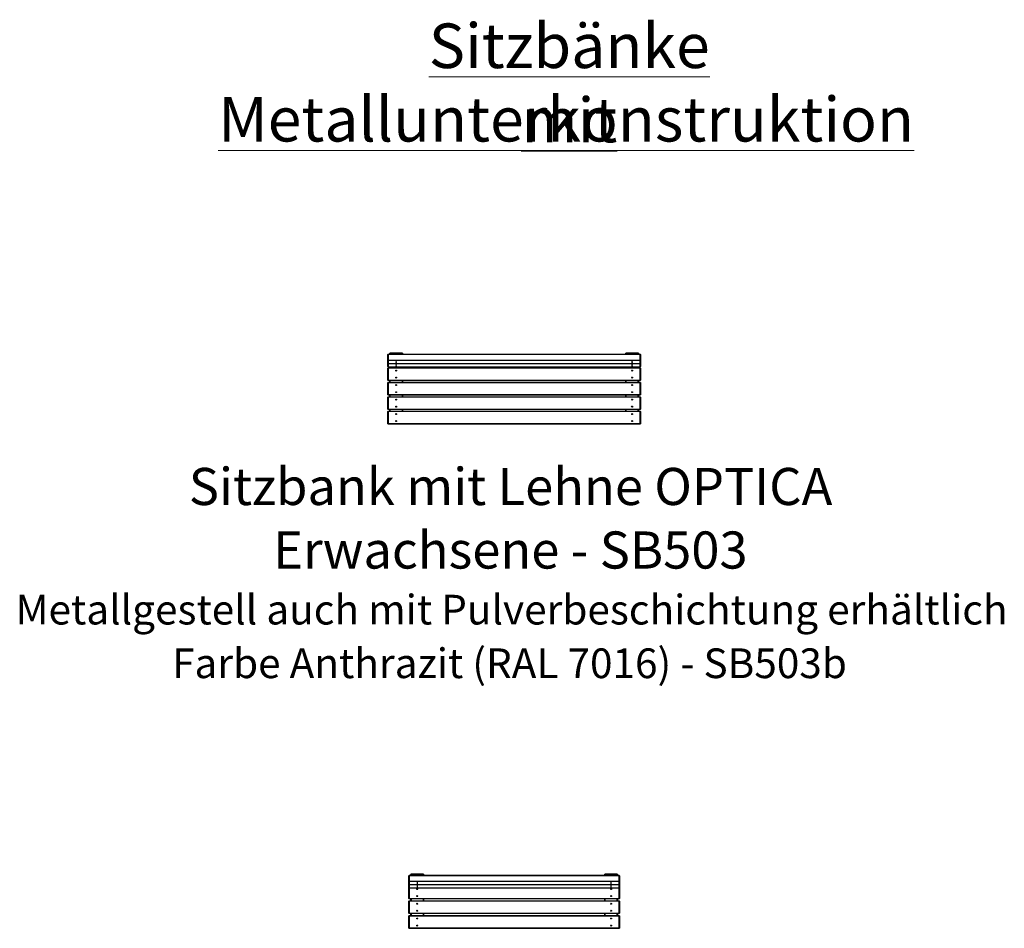
# Model space of a CAD drawing. Units: millimetres. Extents: x 0.9 to 40.2, y 0.8 to 28.5.
# Drawn here: x 6.6 to 13.6, y 22 to 28.4 of the extents above; entities that cross this region are included whole.
import ezdxf

# ---------------------------------------------------------------- set-up
doc = ezdxf.new("R2010")
doc.units = ezdxf.units.MM
doc.styles.add('SLDTEXTSTYLE0', font='TXT', dxfattribs={"width": 0.75})

# ---------------------------------------------------------------- blocks, each defined once
blk = doc.blocks.new('SW_NOTE_3')
at = {"color": 0, "linetype": 'Continuous', "lineweight": 0, "char_height": 0.3175, "attachment_point": 2, "style": 'SLDTEXTSTYLE0'}
for s, insert in [('\\LSitzbänke mit', (1.5577, 0.4093)), ('\\LMetallunterkonstruktion', (1.5356, -0.1141))]:
    blk.add_mtext(s, dxfattribs=dict(at, insert=insert))
blk = doc.blocks.new('SW_NOTE_16')
at = {"color": 0, "linetype": 'Continuous', "lineweight": 0, "attachment_point": 2, "style": 'SLDTEXTSTYLE0'}
for s, insert, char_height in [('Sitzbank mit Lehne OPTICA', (2.249, 0.3411), 0.264583), ('Erwachsene - SB503', (2.2477, -0.1117), 0.264583), ('Metallgestell auch mit Pulverbeschichtung erhältlich', (2.2562, -0.563), 0.211667), ('Farbe Anthrazit (RAL 7016) - SB503b', (2.2412, -0.9452), 0.211667)]:
    blk.add_mtext(s, dxfattribs=dict(at, insert=insert, char_height=char_height))

msp = doc.modelspace()

# ---------------------------------------------------------------- linework, layer by layer
at = {"color": 7, "linetype": 'Continuous', "lineweight": 25}
for p, q in [((9.2257, 26.048), (9.2237, 26.0461)), ((9.2257, 26.0466), (9.2237, 26.0461)), ((9.2237, 26.0063), (9.2237, 26.0461)), ((9.2257, 26.048), (9.2257, 26.0466)), ((9.2257, 26.048), (11.0217, 26.048)), ((9.2257, 26.0466), (9.2257, 26.0068)), ((11.0217, 26.0466), (9.2257, 26.0466)), ((9.2387, 26.0493), (9.2387, 26.0551)), ((9.2387, 26.048), (9.2387, 26.0493)), ((9.3277, 26.0561), (9.2397, 26.0561)), ((9.2397, 26.0553), (9.2397, 26.0495)), ((9.3277, 26.0553), (9.2397, 26.0553)), ((9.2397, 26.0495), (9.3277, 26.0495)), ((9.2397, 26.0483), (9.2397, 26.0495)), ((9.3277, 26.0483), (9.2397, 26.0483)), ((9.3277, 26.0495), (9.3277, 26.0553)), ((9.3277, 26.0495), (9.3277, 26.0483)), ((9.3287, 26.0551), (9.3287, 26.0493)), ((9.3287, 26.0493), (9.3287, 26.048)), ((10.9187, 26.0493), (10.9187, 26.0551)), ((10.9187, 26.048), (10.9187, 26.0493)), ((11.0077, 26.0561), (10.9197, 26.0561)), ((10.9197, 26.0553), (10.9197, 26.0495)), ((11.0077, 26.0553), (10.9197, 26.0553)), ((10.9197, 26.0495), (11.0077, 26.0495)), ((10.9197, 26.0483), (10.9197, 26.0495)), ((11.0077, 26.0483), (10.9197, 26.0483)), ((11.0077, 26.0495), (11.0077, 26.0553)), ((11.0077, 26.0495), (11.0077, 26.0483)), ((11.0087, 26.0551), (11.0087, 26.0493)), ((11.0087, 26.0493), (11.0087, 26.048)), ((11.0217, 26.048), (11.0217, 26.0466)), ((11.0237, 26.0461), (11.0217, 26.048)), ((11.0217, 26.0068), (11.0217, 26.0466)), ((11.0237, 26.0461), (11.0217, 26.0466)), ((11.0237, 26.0461), (11.0237, 26.0063)), ((9.2257, 26.0068), (9.2237, 26.0063)), ((9.2237, 26.0063), (9.2257, 26.0044)), ((9.2237, 25.9855), (9.2237, 26.0063)), ((9.2237, 25.9826), (9.2237, 25.9855)), ((9.2257, 25.9836), (9.2237, 25.9855)), ((9.2257, 25.9831), (9.2237, 25.9826)), ((9.2237, 25.9826), (9.2257, 25.9807)), ((9.2237, 25.9618), (9.2237, 25.9826)), ((9.2257, 25.9599), (9.2237, 25.9618)), ((9.2257, 25.9518), (9.2237, 25.9498)), ((9.2237, 25.9498), (9.2257, 25.9498)), ((9.2237, 25.8638), (9.2237, 25.9498)), ((9.2257, 26.0068), (9.2257, 26.0044)), ((9.2257, 26.0068), (11.0217, 26.0068)), ((11.0217, 26.0044), (9.2257, 26.0044)), ((9.2257, 26.0044), (9.2257, 25.9836)), ((9.2257, 25.9836), (9.2257, 25.9831)), ((9.2257, 25.9836), (11.0217, 25.9836)), ((9.2257, 25.9831), (11.0217, 25.9831)), ((9.2257, 25.9831), (9.2257, 25.9807)), ((11.0217, 25.9807), (9.2257, 25.9807)), ((9.2257, 25.9807), (9.2257, 25.9599)), ((9.2257, 25.9599), (11.0217, 25.9599)), ((9.2257, 25.9518), (9.2257, 25.9498)), ((9.2257, 25.9518), (11.0217, 25.9518)), ((9.2257, 25.9498), (9.2257, 25.8638)), ((11.0217, 25.9498), (9.2257, 25.9498)), ((9.2387, 25.9539), (9.2387, 25.9599)), ((9.2387, 25.9528), (9.2387, 25.9539)), ((9.2397, 25.9529), (9.3277, 25.9529)), ((9.2397, 25.9529), (9.2397, 25.9518)), ((9.3277, 25.9518), (9.3277, 25.9529)), ((9.3287, 25.9599), (9.3287, 25.9539)), ((9.3287, 25.9539), (9.3287, 25.9528)), ((10.9187, 25.9539), (10.9187, 25.9599)), ((10.9187, 25.9528), (10.9187, 25.9539)), ((10.9197, 25.9529), (11.0077, 25.9529)), ((10.9197, 25.9529), (10.9197, 25.9518)), ((11.0077, 25.9518), (11.0077, 25.9529)), ((11.0087, 25.9599), (11.0087, 25.9539)), ((11.0087, 25.9539), (11.0087, 25.9528)), ((11.0217, 26.0068), (11.0217, 26.0044)), ((11.0237, 26.0063), (11.0217, 26.0068)), ((11.0237, 26.0063), (11.0217, 26.0044)), ((11.0217, 25.9836), (11.0217, 26.0044)), ((11.0217, 25.9836), (11.0237, 25.9855)), ((11.0217, 25.9831), (11.0217, 25.9836)), ((11.0217, 25.9831), (11.0217, 25.9807)), ((11.0237, 25.9826), (11.0217, 25.9831)), ((11.0237, 25.9826), (11.0217, 25.9807)), ((11.0217, 25.9599), (11.0217, 25.9807)), ((11.0217, 25.9599), (11.0237, 25.9618)), ((11.0217, 25.9518), (11.0217, 25.9498)), ((11.0237, 25.9498), (11.0217, 25.9518)), ((11.0217, 25.8638), (11.0217, 25.9498)), ((11.0237, 25.9498), (11.0217, 25.9498)), ((11.0237, 26.0063), (11.0237, 25.9855)), ((11.0237, 25.9855), (11.0237, 25.9826)), ((11.0237, 25.9826), (11.0237, 25.9618)), ((11.0237, 25.9498), (11.0237, 25.8638)), ((9.2257, 25.8638), (9.2237, 25.8638)), ((9.2237, 25.8638), (9.2257, 25.8618)), ((9.2257, 25.8484), (9.2237, 25.8464)), ((9.2237, 25.8464), (9.2257, 25.8464)), ((9.2237, 25.7604), (9.2237, 25.8464)), ((9.2257, 25.8638), (11.0217, 25.8638)), ((9.2257, 25.8638), (9.2257, 25.8618)), ((11.0217, 25.8618), (9.2257, 25.8618)), ((9.2257, 25.8484), (11.0217, 25.8484)), ((9.2257, 25.8484), (9.2257, 25.8464)), ((9.2257, 25.8464), (9.2257, 25.7604)), ((11.0217, 25.8464), (9.2257, 25.8464)), ((9.2387, 25.8484), (9.2387, 25.8618)), ((9.3287, 25.8618), (9.3287, 25.8484)), ((10.9187, 25.8484), (10.9187, 25.8618)), ((11.0087, 25.8618), (11.0087, 25.8484)), ((11.0217, 25.8638), (11.0237, 25.8638)), ((11.0217, 25.8638), (11.0217, 25.8618)), ((11.0217, 25.8618), (11.0237, 25.8638)), ((11.0217, 25.8484), (11.0217, 25.8464)), ((11.0237, 25.8464), (11.0217, 25.8484)), ((11.0217, 25.7604), (11.0217, 25.8464)), ((11.0237, 25.8464), (11.0217, 25.8464)), ((11.0237, 25.8464), (11.0237, 25.7604)), ((9.2257, 25.7604), (9.2237, 25.7604)), ((9.2237, 25.7604), (9.2257, 25.7584)), ((9.2257, 25.7451), (9.2237, 25.7431)), ((9.2237, 25.7431), (9.2257, 25.7431)), ((9.2237, 25.6571), (9.2237, 25.7431)), ((9.2257, 25.7604), (11.0217, 25.7604)), ((9.2257, 25.7604), (9.2257, 25.7584)), ((11.0217, 25.7584), (9.2257, 25.7584)), ((9.2257, 25.7451), (9.2257, 25.7431)), ((9.2257, 25.7451), (11.0217, 25.7451)), ((9.2257, 25.7431), (9.2257, 25.6571)), ((11.0217, 25.7431), (9.2257, 25.7431)), ((9.2387, 25.7451), (9.2387, 25.7584)), ((9.3287, 25.7584), (9.3287, 25.7451)), ((10.9187, 25.7451), (10.9187, 25.7584)), ((11.0087, 25.7584), (11.0087, 25.7451)), ((11.0217, 25.7604), (11.0237, 25.7604)), ((11.0217, 25.7604), (11.0217, 25.7584)), ((11.0217, 25.7584), (11.0237, 25.7604)), ((11.0217, 25.7451), (11.0217, 25.7431)), ((11.0237, 25.7431), (11.0217, 25.7451)), ((11.0217, 25.6571), (11.0217, 25.7431)), ((11.0237, 25.7431), (11.0217, 25.7431)), ((11.0237, 25.7431), (11.0237, 25.6571)), ((9.2257, 25.6571), (9.2237, 25.6571)), ((9.2237, 25.6571), (9.2257, 25.6551)), ((9.2257, 25.6418), (9.2237, 25.6398)), ((9.2237, 25.6398), (9.2257, 25.6398)), ((9.2237, 25.5538), (9.2237, 25.6398)), ((9.2257, 25.6571), (11.0217, 25.6571)), ((9.2257, 25.6571), (9.2257, 25.6551)), ((11.0217, 25.6551), (9.2257, 25.6551)), ((9.2257, 25.6418), (9.2257, 25.6398)), ((9.2257, 25.6418), (11.0217, 25.6418)), ((9.2257, 25.6398), (9.2257, 25.5538)), ((11.0217, 25.6398), (9.2257, 25.6398)), ((9.2387, 25.6418), (9.2387, 25.6551)), ((9.3287, 25.6551), (9.3287, 25.6418)), ((10.9187, 25.6418), (10.9187, 25.6551)), ((11.0087, 25.6551), (11.0087, 25.6418)), ((11.0217, 25.6571), (11.0237, 25.6571)), ((11.0217, 25.6571), (11.0217, 25.6551)), ((11.0217, 25.6551), (11.0237, 25.6571)), ((11.0217, 25.6418), (11.0217, 25.6398)), ((11.0237, 25.6398), (11.0217, 25.6418)), ((11.0217, 25.5538), (11.0217, 25.6398)), ((11.0237, 25.6398), (11.0217, 25.6398)), ((11.0237, 25.6398), (11.0237, 25.5538)), ((9.2257, 25.5538), (9.2237, 25.5538)), ((9.2237, 25.5538), (9.2257, 25.5518)), ((9.2257, 25.5538), (11.0217, 25.5538)), ((9.2257, 25.5538), (9.2257, 25.5518)), ((11.0217, 25.5518), (9.2257, 25.5518)), ((11.0217, 25.5538), (11.0237, 25.5538)), ((11.0217, 25.5538), (11.0217, 25.5518)), ((11.0217, 25.5518), (11.0237, 25.5538)), ((9.3757, 22.3347), (9.3737, 22.3328)), ((9.3757, 22.3333), (9.3737, 22.3328)), ((9.3737, 22.293), (9.3737, 22.3328)), ((9.3757, 22.3347), (10.8717, 22.3347)), ((9.3757, 22.3347), (9.3757, 22.3333)), ((9.3757, 22.3333), (9.3757, 22.2935)), ((10.8717, 22.3333), (9.3757, 22.3333)), ((9.3887, 22.3359), (9.3887, 22.3418)), ((9.3887, 22.3347), (9.3887, 22.3359)), ((9.4777, 22.3428), (9.3897, 22.3428)), ((9.3897, 22.342), (9.3897, 22.3362)), ((9.4777, 22.342), (9.3897, 22.342)), ((9.3897, 22.3362), (9.4777, 22.3362)), ((9.3897, 22.335), (9.3897, 22.3362)), ((9.4777, 22.335), (9.3897, 22.335)), ((9.4777, 22.3362), (9.4777, 22.342)), ((9.4777, 22.3362), (9.4777, 22.335)), ((9.4787, 22.3418), (9.4787, 22.3359)), ((9.4787, 22.3359), (9.4787, 22.3347)), ((10.7687, 22.3359), (10.7687, 22.3418)), ((10.7687, 22.3347), (10.7687, 22.3359)), ((10.8577, 22.3428), (10.7697, 22.3428)), ((10.7697, 22.342), (10.7697, 22.3362)), ((10.8577, 22.342), (10.7697, 22.342)), ((10.7697, 22.3362), (10.8577, 22.3362)), ((10.7697, 22.335), (10.7697, 22.3362)), ((10.8577, 22.335), (10.7697, 22.335)), ((10.8577, 22.3362), (10.8577, 22.342)), ((10.8577, 22.3362), (10.8577, 22.335)), ((10.8587, 22.3418), (10.8587, 22.3359)), ((10.8587, 22.3359), (10.8587, 22.3347)), ((10.8717, 22.3347), (10.8717, 22.3333)), ((10.8737, 22.3328), (10.8717, 22.3347)), ((10.8717, 22.2935), (10.8717, 22.3333)), ((10.8737, 22.3328), (10.8717, 22.3333)), ((10.8737, 22.3328), (10.8737, 22.293)), ((9.3757, 22.2935), (9.3737, 22.293)), ((9.3737, 22.293), (9.3757, 22.2911)), ((9.3737, 22.2722), (9.3737, 22.293)), ((9.3757, 22.2702), (9.3737, 22.2722)), ((9.3737, 22.2693), (9.3737, 22.2722)), ((9.3757, 22.2698), (9.3737, 22.2693)), ((9.3737, 22.2693), (9.3757, 22.2673)), ((9.3737, 22.2485), (9.3737, 22.2693)), ((9.3757, 22.2465), (9.3737, 22.2485)), ((9.3737, 22.1698), (9.3737, 22.2485)), ((9.3757, 22.2935), (10.8717, 22.2935)), ((9.3757, 22.2935), (9.3757, 22.2911)), ((10.8717, 22.2911), (9.3757, 22.2911)), ((9.3757, 22.2911), (9.3757, 22.2702)), ((9.3757, 22.2702), (10.8717, 22.2702)), ((9.3757, 22.2702), (9.3757, 22.2698)), ((9.3757, 22.2698), (10.8717, 22.2698)), ((9.3757, 22.2698), (9.3757, 22.2673)), ((10.8717, 22.2673), (9.3757, 22.2673)), ((9.3757, 22.2673), (9.3757, 22.2465)), ((9.3757, 22.2465), (10.8717, 22.2465)), ((9.3757, 22.2465), (9.3757, 22.1698)), ((10.8717, 22.2935), (10.8717, 22.2911)), ((10.8737, 22.293), (10.8717, 22.2935)), ((10.8737, 22.293), (10.8717, 22.2911)), ((10.8717, 22.2702), (10.8717, 22.2911)), ((10.8717, 22.2702), (10.8737, 22.2722)), ((10.8717, 22.2698), (10.8717, 22.2702)), ((10.8717, 22.2698), (10.8717, 22.2673)), ((10.8737, 22.2693), (10.8717, 22.2698)), ((10.8737, 22.2693), (10.8717, 22.2673)), ((10.8717, 22.2465), (10.8717, 22.2673)), ((10.8717, 22.2465), (10.8737, 22.2485)), ((10.8717, 22.1698), (10.8717, 22.2465)), ((10.8737, 22.293), (10.8737, 22.2722)), ((10.8737, 22.2722), (10.8737, 22.2693)), ((10.8737, 22.2693), (10.8737, 22.2485)), ((10.8737, 22.2485), (10.8737, 22.1698)), ((9.3757, 22.1698), (9.3737, 22.1698)), ((9.3737, 22.1698), (9.3757, 22.1678)), ((9.3757, 22.1698), (10.8717, 22.1698)), ((9.3757, 22.1698), (9.3757, 22.1678)), ((10.8717, 22.1678), (9.3757, 22.1678)), ((9.3887, 22.1528), (9.3887, 22.1678)), ((9.4787, 22.1678), (9.4787, 22.1528)), ((10.7687, 22.1528), (10.7687, 22.1678)), ((10.8587, 22.1678), (10.8587, 22.1528)), ((10.8717, 22.1698), (10.8737, 22.1698)), ((10.8717, 22.1698), (10.8717, 22.1678)), ((10.8717, 22.1678), (10.8737, 22.1698)), ((9.3757, 22.1528), (9.3737, 22.1508)), ((9.3737, 22.0648), (9.3737, 22.1508)), ((9.3737, 22.1508), (9.3757, 22.1508)), ((9.3757, 22.1528), (9.3757, 22.1508)), ((9.3757, 22.1528), (10.8717, 22.1528)), ((9.3757, 22.1508), (9.3757, 22.0648)), ((10.8717, 22.1508), (9.3757, 22.1508)), ((10.8717, 22.1528), (10.8717, 22.1508)), ((10.8737, 22.1508), (10.8717, 22.1528)), ((10.8717, 22.0648), (10.8717, 22.1508)), ((10.8737, 22.1508), (10.8717, 22.1508)), ((10.8737, 22.1508), (10.8737, 22.0648)), ((9.3757, 22.0648), (9.3737, 22.0648)), ((9.3737, 22.0648), (9.3757, 22.0628)), ((9.3757, 22.0478), (9.3737, 22.0458)), ((9.3737, 22.0458), (9.3757, 22.0458)), ((9.3737, 21.9598), (9.3737, 22.0458)), ((9.3757, 22.0648), (10.8717, 22.0648)), ((9.3757, 22.0648), (9.3757, 22.0628)), ((10.8717, 22.0628), (9.3757, 22.0628)), ((9.3757, 22.0478), (9.3757, 22.0458)), ((9.3757, 22.0478), (10.8717, 22.0478)), ((9.3757, 22.0458), (9.3757, 21.9598)), ((10.8717, 22.0458), (9.3757, 22.0458)), ((9.3887, 22.0478), (9.3887, 22.0628)), ((9.4787, 22.0628), (9.4787, 22.0478)), ((10.7687, 22.0478), (10.7687, 22.0628)), ((10.8587, 22.0628), (10.8587, 22.0478)), ((10.8717, 22.0648), (10.8737, 22.0648)), ((10.8717, 22.0628), (10.8737, 22.0648)), ((10.8717, 22.0648), (10.8717, 22.0628)), ((10.8717, 22.0478), (10.8717, 22.0458)), ((10.8737, 22.0458), (10.8717, 22.0478)), ((10.8737, 22.0458), (10.8717, 22.0458)), ((10.8717, 21.9598), (10.8717, 22.0458)), ((10.8737, 22.0458), (10.8737, 21.9598)), ((9.3757, 21.9598), (9.3737, 21.9598)), ((9.3737, 21.9598), (9.3757, 21.9578)), ((9.3757, 21.9598), (10.8717, 21.9598)), ((9.3757, 21.9598), (9.3757, 21.9578)), ((10.8717, 21.9578), (9.3757, 21.9578)), ((10.8717, 21.9598), (10.8737, 21.9598)), ((10.8717, 21.9578), (10.8737, 21.9598)), ((10.8717, 21.9598), (10.8717, 21.9578))]:
    msp.add_line(p, q, dxfattribs=at)
at = {"color": 8, "linetype": 'Continuous', "lineweight": 25}
for p, q in [((9.2397, 26.0553), (9.2397, 26.0561)), ((9.2397, 26.0483), (9.2397, 26.048)), ((9.3277, 26.0561), (9.3277, 26.0553)), ((9.3277, 26.048), (9.3277, 26.0483)), ((10.9197, 26.0553), (10.9197, 26.0561)), ((10.9197, 26.0483), (10.9197, 26.048)), ((11.0077, 26.0561), (11.0077, 26.0553)), ((11.0077, 26.048), (11.0077, 26.0483)), ((9.2397, 25.9599), (9.2397, 25.9529)), ((9.3277, 25.9529), (9.3277, 25.9599)), ((10.9197, 25.9599), (10.9197, 25.9529)), ((11.0077, 25.9529), (11.0077, 25.9599)), ((9.2397, 25.8618), (9.2397, 25.8484)), ((9.3277, 25.8484), (9.3277, 25.8618)), ((10.9197, 25.8618), (10.9197, 25.8484)), ((11.0077, 25.8484), (11.0077, 25.8618)), ((9.2397, 25.7584), (9.2397, 25.7451)), ((9.3277, 25.7451), (9.3277, 25.7584)), ((10.9197, 25.7584), (10.9197, 25.7451)), ((11.0077, 25.7451), (11.0077, 25.7584)), ((9.2397, 25.6551), (9.2397, 25.6418)), ((9.3277, 25.6418), (9.3277, 25.6551)), ((10.9197, 25.6551), (10.9197, 25.6418)), ((11.0077, 25.6418), (11.0077, 25.6551)), ((9.3897, 22.342), (9.3897, 22.3428)), ((9.3897, 22.335), (9.3897, 22.3347)), ((9.4777, 22.3428), (9.4777, 22.342)), ((9.4777, 22.3347), (9.4777, 22.335)), ((10.7697, 22.342), (10.7697, 22.3428)), ((10.7697, 22.335), (10.7697, 22.3347)), ((10.8577, 22.3428), (10.8577, 22.342)), ((10.8577, 22.3347), (10.8577, 22.335)), ((9.3897, 22.1678), (9.3897, 22.1528)), ((9.4777, 22.1528), (9.4777, 22.1678)), ((10.7697, 22.1678), (10.7697, 22.1528)), ((10.8577, 22.1528), (10.8577, 22.1678)), ((9.3897, 22.0628), (9.3897, 22.0478)), ((9.4777, 22.0478), (9.4777, 22.0628)), ((10.7697, 22.0628), (10.7697, 22.0478)), ((10.8577, 22.0478), (10.8577, 22.0628))]:
    msp.add_line(p, q, dxfattribs=at)
at = {"color": 7, "linetype": 'Continuous', "lineweight": 25, "flags": 128}
for points in [[(9.2837, 25.9992), (9.2849, 25.9992), (9.2859, 25.9994), (9.2866, 25.9996), (9.2871, 25.9998), (9.2872, 26.0001), (9.2869, 26.0004), (9.2863, 26.0006), (9.2854, 26.0008), (9.2843, 26.0009), (9.2831, 26.0009), (9.2821, 26.0008), (9.2811, 26.0006), (9.2805, 26.0004), (9.2802, 26.0001), (9.2803, 25.9998), (9.2808, 25.9996), (9.2816, 25.9994), (9.2826, 25.9992), (9.2837, 25.9992)], [(9.2837, 25.9871), (9.2849, 25.9871), (9.2859, 25.9873), (9.2866, 25.9875), (9.2871, 25.9877), (9.2872, 25.988), (9.2869, 25.9883), (9.2863, 25.9885), (9.2854, 25.9887), (9.2843, 25.9888), (9.2831, 25.9888), (9.2821, 25.9887), (9.2811, 25.9885), (9.2805, 25.9883), (9.2802, 25.988), (9.2803, 25.9877), (9.2808, 25.9875), (9.2816, 25.9873), (9.2826, 25.9871), (9.2837, 25.9871)], [(9.2837, 25.9755), (9.2849, 25.9755), (9.2859, 25.9756), (9.2866, 25.9758), (9.2871, 25.9761), (9.2872, 25.9764), (9.2869, 25.9767), (9.2863, 25.9769), (9.2854, 25.9771), (9.2843, 25.9771), (9.2831, 25.9771), (9.2821, 25.9771), (9.2811, 25.9769), (9.2805, 25.9767), (9.2802, 25.9764), (9.2803, 25.9761), (9.2808, 25.9758), (9.2816, 25.9756), (9.2826, 25.9755), (9.2837, 25.9755)], [(9.2837, 25.9634), (9.2849, 25.9634), (9.2859, 25.9635), (9.2866, 25.9638), (9.2871, 25.964), (9.2872, 25.9643), (9.2869, 25.9646), (9.2863, 25.9648), (9.2854, 25.965), (9.2843, 25.9651), (9.2831, 25.9651), (9.2821, 25.965), (9.2811, 25.9648), (9.2805, 25.9646), (9.2802, 25.9643), (9.2803, 25.964), (9.2808, 25.9638), (9.2816, 25.9635), (9.2826, 25.9634), (9.2837, 25.9634)], [(10.9637, 26.0009), (10.9626, 26.0008), (10.9616, 26.0007), (10.9608, 26.0005), (10.9603, 26.0002), (10.9602, 26), (10.9605, 25.9997), (10.9611, 25.9994), (10.9621, 25.9993), (10.9631, 25.9992), (10.9643, 25.9992), (10.9654, 25.9993), (10.9663, 25.9994), (10.9669, 25.9997), (10.9672, 26), (10.9671, 26.0002), (10.9666, 26.0005), (10.9659, 26.0007), (10.9649, 26.0008), (10.9637, 26.0009)], [(10.9637, 25.9888), (10.9626, 25.9887), (10.9616, 25.9886), (10.9608, 25.9884), (10.9603, 25.9881), (10.9602, 25.9879), (10.9605, 25.9876), (10.9611, 25.9874), (10.9621, 25.9872), (10.9631, 25.9871), (10.9643, 25.9871), (10.9654, 25.9872), (10.9663, 25.9874), (10.9669, 25.9876), (10.9672, 25.9879), (10.9671, 25.9881), (10.9666, 25.9884), (10.9659, 25.9886), (10.9649, 25.9887), (10.9637, 25.9888)], [(10.9637, 25.9772), (10.9626, 25.9771), (10.9616, 25.977), (10.9608, 25.9768), (10.9603, 25.9765), (10.9602, 25.9762), (10.9605, 25.976), (10.9611, 25.9757), (10.9621, 25.9756), (10.9631, 25.9755), (10.9643, 25.9755), (10.9654, 25.9756), (10.9663, 25.9757), (10.9669, 25.976), (10.9672, 25.9762), (10.9671, 25.9765), (10.9666, 25.9768), (10.9659, 25.977), (10.9649, 25.9771), (10.9637, 25.9772)], [(10.9637, 25.9651), (10.9626, 25.965), (10.9616, 25.9649), (10.9608, 25.9647), (10.9603, 25.9644), (10.9602, 25.9641), (10.9605, 25.9639), (10.9611, 25.9636), (10.9621, 25.9635), (10.9631, 25.9634), (10.9643, 25.9634), (10.9654, 25.9635), (10.9663, 25.9636), (10.9669, 25.9639), (10.9672, 25.9641), (10.9671, 25.9644), (10.9666, 25.9647), (10.9659, 25.9649), (10.9649, 25.965), (10.9637, 25.9651)], [(9.4337, 22.2859), (9.4349, 22.2859), (9.4359, 22.286), (9.4366, 22.2862), (9.4371, 22.2865), (9.4372, 22.2868), (9.4369, 22.287), (9.4363, 22.2873), (9.4354, 22.2874), (9.4343, 22.2875), (9.4331, 22.2875), (9.4321, 22.2874), (9.4311, 22.2873), (9.4305, 22.287), (9.4302, 22.2868), (9.4303, 22.2865), (9.4308, 22.2862), (9.4316, 22.286), (9.4326, 22.2859), (9.4337, 22.2859)], [(9.4337, 22.2738), (9.4349, 22.2738), (9.4359, 22.2739), (9.4366, 22.2741), (9.4371, 22.2744), (9.4372, 22.2747), (9.4369, 22.2749), (9.4363, 22.2752), (9.4354, 22.2753), (9.4343, 22.2754), (9.4331, 22.2754), (9.4321, 22.2753), (9.4311, 22.2752), (9.4305, 22.2749), (9.4302, 22.2747), (9.4303, 22.2744), (9.4308, 22.2741), (9.4316, 22.2739), (9.4326, 22.2738), (9.4337, 22.2738)], [(9.4337, 22.2621), (9.4349, 22.2622), (9.4359, 22.2623), (9.4366, 22.2625), (9.4371, 22.2628), (9.4372, 22.2631), (9.4369, 22.2633), (9.4363, 22.2636), (9.4354, 22.2637), (9.4343, 22.2638), (9.4331, 22.2638), (9.4321, 22.2637), (9.4311, 22.2636), (9.4305, 22.2633), (9.4302, 22.2631), (9.4303, 22.2628), (9.4308, 22.2625), (9.4316, 22.2623), (9.4326, 22.2622), (9.4337, 22.2621)], [(9.4337, 22.25), (9.4349, 22.2501), (9.4359, 22.2502), (9.4366, 22.2504), (9.4371, 22.2507), (9.4372, 22.251), (9.4369, 22.2512), (9.4363, 22.2515), (9.4354, 22.2516), (9.4343, 22.2517), (9.4331, 22.2517), (9.4321, 22.2516), (9.4311, 22.2515), (9.4305, 22.2512), (9.4302, 22.251), (9.4303, 22.2507), (9.4308, 22.2504), (9.4316, 22.2502), (9.4326, 22.2501), (9.4337, 22.25)], [(10.8137, 22.2875), (10.8126, 22.2875), (10.8116, 22.2874), (10.8108, 22.2872), (10.8103, 22.2869), (10.8102, 22.2866), (10.8105, 22.2864), (10.8111, 22.2861), (10.8121, 22.286), (10.8131, 22.2859), (10.8143, 22.2859), (10.8154, 22.286), (10.8163, 22.2861), (10.8169, 22.2864), (10.8172, 22.2866), (10.8171, 22.2869), (10.8166, 22.2872), (10.8159, 22.2874), (10.8149, 22.2875), (10.8137, 22.2875)], [(10.8137, 22.2754), (10.8126, 22.2754), (10.8116, 22.2753), (10.8108, 22.2751), (10.8103, 22.2748), (10.8102, 22.2745), (10.8105, 22.2743), (10.8111, 22.274), (10.8121, 22.2739), (10.8131, 22.2738), (10.8143, 22.2738), (10.8154, 22.2739), (10.8163, 22.274), (10.8169, 22.2743), (10.8172, 22.2745), (10.8171, 22.2748), (10.8166, 22.2751), (10.8159, 22.2753), (10.8149, 22.2754), (10.8137, 22.2754)], [(10.8137, 22.2638), (10.8126, 22.2638), (10.8116, 22.2637), (10.8108, 22.2635), (10.8103, 22.2632), (10.8102, 22.2629), (10.8105, 22.2627), (10.8111, 22.2624), (10.8121, 22.2622), (10.8131, 22.2622), (10.8143, 22.2622), (10.8154, 22.2622), (10.8163, 22.2624), (10.8169, 22.2627), (10.8172, 22.2629), (10.8171, 22.2632), (10.8166, 22.2635), (10.8159, 22.2637), (10.8149, 22.2638), (10.8137, 22.2638)], [(10.8137, 22.2517), (10.8126, 22.2517), (10.8116, 22.2516), (10.8108, 22.2514), (10.8103, 22.2511), (10.8102, 22.2508), (10.8105, 22.2506), (10.8111, 22.2503), (10.8121, 22.2501), (10.8131, 22.2501), (10.8143, 22.2501), (10.8154, 22.2501), (10.8163, 22.2503), (10.8169, 22.2506), (10.8172, 22.2508), (10.8171, 22.2511), (10.8166, 22.2514), (10.8159, 22.2516), (10.8149, 22.2517), (10.8137, 22.2517)]]:
    msp.add_lwpolyline(points, dxfattribs=at)
at = {"color": 7, "linetype": 'Continuous', "lineweight": 25}
for centre in [(9.2837, 25.9318), (9.2837, 25.8818), (10.9637, 25.9318), (10.9637, 25.8818), (9.2837, 25.8284), (10.9637, 25.8284), (9.2837, 25.7784), (10.9637, 25.7784), (9.2837, 25.7251), (9.2837, 25.6751), (10.9637, 25.7251), (10.9637, 25.6751), (9.2837, 25.6218), (10.9637, 25.6218), (9.2837, 25.5718), (10.9637, 25.5718), (9.4337, 22.2378), (10.8137, 22.2378), (9.4337, 22.1878), (10.8137, 22.1878), (9.4337, 22.1328), (10.8137, 22.1328), (9.4337, 22.0828), (9.4337, 22.0278), (10.8137, 22.0828), (10.8137, 22.0278), (9.4337, 21.9778), (10.8137, 21.9778)]:
    msp.add_circle(centre, 0.0035, dxfattribs=at)
for centre, radius, start, end in [((9.2397, 26.0551), 0.001, 90, 180), ((9.2395, 26.0541), 0.00124, 79.03505, 128.16457), ((9.2395, 26.0483), 0.00124, 79.03505, 128.16457), ((9.2397, 26.0493), 0.000985, 180.87675, 270.85071), ((9.3277, 26.0551), 0.001, 0, 90), ((9.328, 26.0541), 0.00124, 51.83543, 100.96495), ((9.328, 26.0483), 0.00124, 51.83543, 100.96495), ((9.3277, 26.0493), 0.000985, 269.14929, 359.12325), ((10.9197, 26.0551), 0.001, 90, 180), ((10.9195, 26.0541), 0.00124, 79.03505, 128.16457), ((10.9195, 26.0483), 0.00124, 79.03505, 128.16457), ((10.9197, 26.0493), 0.000985, 180.87675, 270.85071), ((11.0077, 26.0551), 0.001, 0, 90), ((11.008, 26.0541), 0.00124, 51.83543, 100.96495), ((11.008, 26.0483), 0.00124, 51.83543, 100.96495), ((11.0077, 26.0493), 0.000985, 269.14929, 359.12325), ((9.2397, 25.9539), 0.000985, 180.87675, 270.85071), ((9.2397, 25.9528), 0.001, 180, 270), ((9.3277, 25.9539), 0.000985, 269.14929, 359.12325), ((9.3277, 25.9528), 0.001, 270, 0), ((10.9197, 25.9539), 0.000985, 180.87675, 270.85071), ((10.9197, 25.9528), 0.001, 180, 270), ((11.0077, 25.9539), 0.000985, 269.14929, 359.12325), ((11.0077, 25.9528), 0.001, 270, 0), ((9.2837, 25.8868), 0.0045, 227.16657, 312.83343), ((10.9637, 25.8868), 0.0045, 227.16657, 312.83343), ((9.2837, 25.6168), 0.0045, 90, 132.83343), ((9.2837, 25.6168), 0.0045, 47.16657, 90), ((10.9637, 25.6168), 0.0045, 90, 132.83343), ((10.9637, 25.6168), 0.0045, 47.16657, 90), ((9.3897, 22.3418), 0.001, 90, 180), ((9.3895, 22.3408), 0.00124, 79.03505, 128.16457), ((9.3895, 22.335), 0.00124, 79.03505, 128.16457), ((9.3897, 22.3359), 0.000985, 180.87675, 270.85071), ((9.4777, 22.3418), 0.001, 0, 90), ((9.478, 22.3408), 0.00124, 51.83543, 100.96495), ((9.478, 22.335), 0.00124, 51.83543, 100.96495), ((9.4777, 22.3359), 0.000985, 269.14929, 359.12325), ((10.7697, 22.3418), 0.001, 90, 180), ((10.7695, 22.3408), 0.00124, 79.03505, 128.16457), ((10.7695, 22.335), 0.00124, 79.03505, 128.16457), ((10.7697, 22.3359), 0.000985, 180.87675, 270.85071), ((10.8577, 22.3418), 0.001, 0, 90), ((10.858, 22.3408), 0.00124, 51.83543, 100.96495), ((10.858, 22.335), 0.00124, 51.83543, 100.96495), ((10.8577, 22.3359), 0.000985, 269.14929, 359.12325), ((9.4337, 22.1928), 0.0045, 227.16657, 312.83343), ((10.8137, 22.1928), 0.0045, 227.16657, 312.83343), ((9.4337, 22.0228), 0.0045, 90, 132.83343), ((9.4337, 22.0228), 0.0045, 47.16657, 90), ((10.8137, 22.0228), 0.0045, 90, 132.83343), ((10.8137, 22.0228), 0.0045, 47.16657, 90)]:
    msp.add_arc(centre, radius, start, end, dxfattribs=at)

# ---------------------------------------------------------------- block references
at = {"color": 8, "linetype": 'Continuous', "lineweight": 0}
for name, p in [('SW_NOTE_3', (8.9587, 27.9961)), ('SW_NOTE_16', (7.8495, 24.8975))]:
    msp.add_blockref(name, p, dxfattribs=at)

doc.saveas('drawing.dxf')
